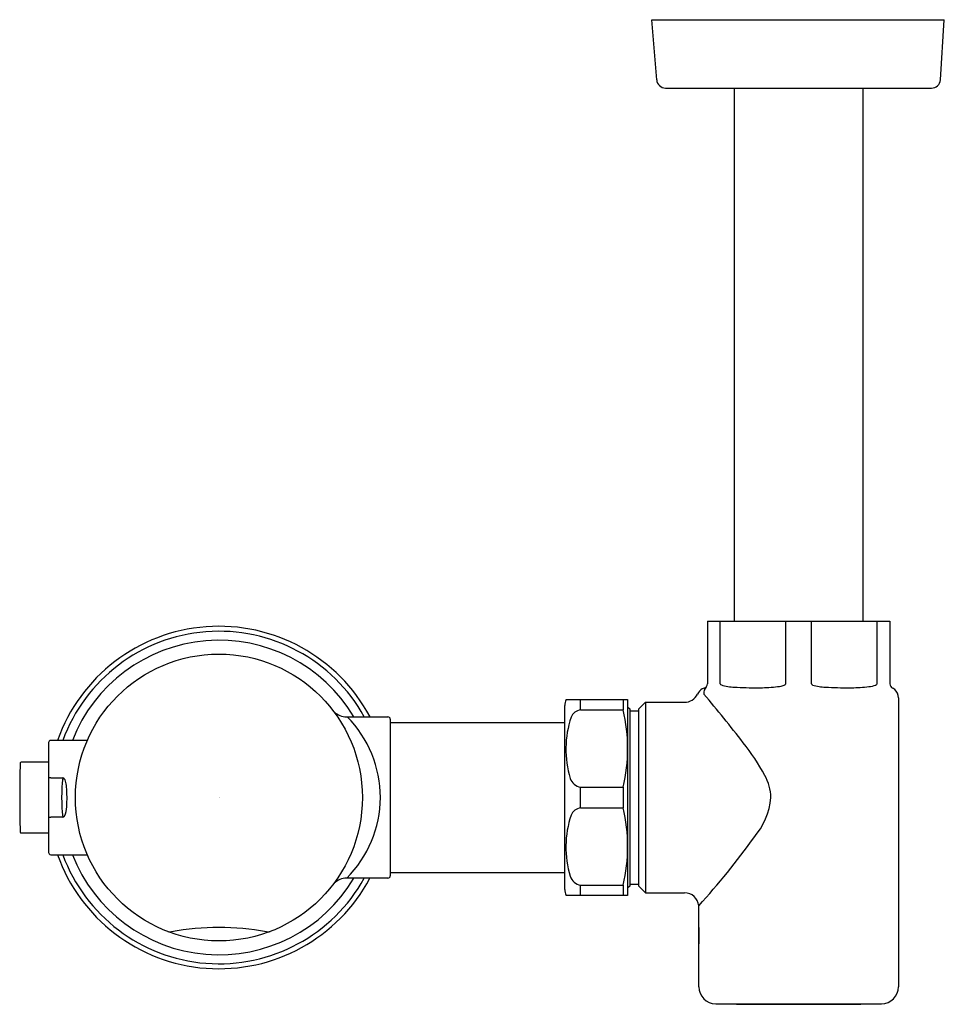
# Model space of a CAD drawing. Units: inches. Extents: x 4531.51 to 4539.63, y 21.95 to 30.59.
import ezdxf

# ---------------------------------------------------------------- set-up
doc = ezdxf.new("R2010")
doc.units = ezdxf.units.IN
doc.header["$LTSCALE"] = 0.64311
doc.header["$MEASUREMENT"] = 0
doc.layers.get('0').update_dxf_attribs({"color": 255, "linetype": 'CONTINUOUS'})
doc.layers.get('Defpoints').update_dxf_attribs({"linetype": 'CONTINUOUS'})
doc.styles.get("Standard").update_dxf_attribs({"font": 'txt', "width": 0.8})

msp = doc.modelspace()

# ---------------------------------------------------------------- linework, layer by layer
for p, q in [((4537.0607, 30.5908), (4537.0842, 30.5927)), ((4537.1022, 30.065), (4537.0607, 30.5908)), ((4537.0842, 30.5927), (4539.6119, 30.5927)), ((4539.594, 30.065), (4539.6276, 30.5915)), ((4539.6119, 30.5927), (4539.6276, 30.5915)), ((4537.1807, 29.9924), (4539.5145, 29.9924)), ((4537.7851, 25.3113), (4537.7851, 29.9924)), ((4538.9111, 29.9924), (4538.9111, 25.3113)), ((4537.5469, 25.3113), (4539.1493, 25.3113)), ((4537.5469, 25.3113), (4537.5469, 24.7601)), ((4537.6593, 24.7602), (4537.6593, 25.3114)), ((4538.2357, 24.7602), (4538.2357, 25.3114)), ((4538.4605, 24.7601), (4538.4605, 25.3113)), ((4539.0368, 24.7601), (4539.0368, 25.3113)), ((4539.1493, 25.3113), (4539.1493, 24.7601)), ((4536.2959, 22.9542), (4536.2959, 24.5684)), ((4536.3065, 24.6214), (4536.8471, 24.6214)), ((4536.4337, 24.5302), (4536.4337, 24.6214)), ((4536.8077, 24.6214), (4536.8077, 24.5302)), ((4536.8471, 24.6214), (4536.8471, 22.9013)), ((4536.9445, 24.5389), (4537.0036, 24.5979)), ((4537.0036, 24.5979), (4537.3471, 24.5979)), ((4537.0036, 24.5979), (4537.0036, 22.9247)), ((4539.2241, 24.6376), (4539.2241, 22.0996)), ((4536.4337, 24.5302), (4536.8077, 24.5302)), ((4536.8471, 24.5576), (4536.8658, 24.5389)), ((4536.8658, 24.5389), (4536.8658, 22.9838)), ((4536.8658, 24.5231), (4536.9445, 24.5231)), ((4536.9445, 22.9838), (4536.9445, 24.5389)), ((4534.3803, 24.47), (4534.7427, 24.4697)), ((4534.7624, 24.4503), (4534.7624, 23.0725)), ((4534.7624, 24.4188), (4536.2959, 24.4188)), ((4531.7624, 24.2436), (4531.7624, 23.279)), ((4532.1029, 24.2633), (4531.7821, 24.2633)), ((4531.7624, 24.0723), (4531.5216, 24.0723)), ((4531.7823, 23.9343), (4531.8861, 23.9343)), ((4536.4337, 23.8524), (4536.8077, 23.8524)), ((4536.4337, 23.6702), (4536.4337, 23.8524)), ((4536.8077, 23.8524), (4536.8077, 23.6702)), ((4536.4337, 23.6702), (4536.8077, 23.6702)), ((4531.8861, 23.5883), (4531.7823, 23.5883)), ((4531.5216, 23.4503), (4531.7624, 23.4503)), ((4531.7821, 23.2593), (4532.1029, 23.2593)), ((4534.7624, 23.1038), (4536.2959, 23.1038)), ((4534.7427, 23.0526), (4534.3803, 23.0526)), ((4536.4337, 22.9924), (4536.8077, 22.9924)), ((4536.4337, 22.9013), (4536.4337, 22.9924)), ((4536.8077, 22.9924), (4536.8077, 22.9013)), ((4536.8658, 22.9838), (4536.8471, 22.9651)), ((4536.8658, 22.9995), (4536.9445, 22.9995)), ((4537.0036, 22.9247), (4536.9445, 22.9838)), ((4537.0036, 22.9247), (4537.3471, 22.9247)), ((4536.8471, 22.9013), (4536.3065, 22.9013)), ((4537.4721, 22.6302), (4537.4721, 22.8113)), ((4537.4719, 22.626), (4537.4724, 22.6265)), ((4537.4719, 22.4691), (4537.4719, 22.626)), ((4537.4724, 22.4685), (4537.4719, 22.4691)), ((4537.4721, 22.0996), (4537.4721, 22.4649)), ((4537.6203, 21.9496), (4539.0759, 21.9496))]:
    msp.add_line(p, q)
msp.add_circle((4533.2584, 23.7613), 1.2598)
for centre, radius, start, end in [((4537.1807, 30.0712), 0.0787, 184.51399, 270), ((4539.5155, 30.0712), 0.0788, 269.3082, 355.48293), ((4533.2584, 23.7613), 1.5039, 28.1048, 160.50213), ((4533.2584, 23.7613), 1.4601, 29.03, 159.89158), ((4533.2584, 23.7613), 1.3814, 30.86114, 158.69234), ((4537.6001, 24.6796), 0.0833, 139.16436, 187.38786), ((4537.5075, 24.7601), 0.0394, 287.86712, 359.99995), ((4537.6747, 24.7652), 0.0162, 197.88222, 253.81653), ((4537.7972, 25.1626), 0.4321, 252.9101, 268.23068), ((4537.9619, 26.8474), 2.1224, 270.81406, 274.97586), ((4538.1018, 25.1822), 0.4514, 275.61672, 284.10412), ((4538.1981, 24.7999), 0.0572, 283.92885, 307.09831), ((4538.2265, 24.7612), 0.00921, 310.97113, 353.41713), ((4538.4759, 24.7651), 0.0162, 197.88222, 253.81653), ((4538.5984, 25.1625), 0.4321, 252.9101, 268.23068), ((4538.7631, 26.8473), 2.1224, 270.81406, 274.97586), ((4538.903, 25.1822), 0.4514, 275.61672, 284.10412), ((4538.9992, 24.7999), 0.0572, 283.92885, 307.09831), ((4539.0277, 24.7612), 0.00921, 310.97113, 353.41713), ((4539.1907, 24.7608), 0.0414, 180.92725, 249.49388), ((4537.3468, 24.7234), 0.1255, 270.13718, 334.99238), ((4537.5501, 24.6286), 0.0988, 118.51787, 155.00034), ((4537.5524, 24.624), 0.104, 108.37055, 118.41848), ((4528.4996, 17.0337), 11.816, 37.59699, 40.2537), ((4537.9721, 27.8859), 3.1608, 266.58474, 270.3611), ((4538.7733, 27.8859), 3.1608, 266.58474, 270.3611), ((4539.1318, 24.6461), 0.0879, 46.48843, 59.70243), ((4539.1253, 24.6373), 0.0988, 0.14489, 47.24728), ((4536.4337, 24.5684), 0.1378, 157.4006, 180), ((4534.383, 24.6411), 0.1711, 228.40386, 269.10501), ((4536.4458, 24.4282), 0.1028, 96.75035, 157.87346), ((4535.3688, 24.1913), 1.4783, 346.74713, 13.25287), ((4533.6737, 23.7632), 1.002, 314.84034, 44.86003), ((4534.7427, 24.4499), 0.0197, 1.10005, 89.9142), ((4537.1795, 24.1878), 0.8746, 161.39231, 197.15998), ((4531.782, 24.2436), 0.0197, 89.97882, 180.06573), ((4536.249, 22.9711), 2.0537, 28.63802, 38.25524), ((4541.3519, 23.7613), 9.8429, 178.23361, 179.99995), ((4531.5216, 24.0645), 0.00787, 90, 178.2336), ((4537.6856, 23.7503), 0.4194, 1.50319, 29.26883), ((4531.777, 23.9156), 0.0194, 74.33814, 139.07306), ((4533.2584, 23.7613), 1.3814, 172.8107, 187.1892), ((4531.8763, 23.9001), 0.0356, 9.48989, 74.14773), ((4531.6919, 23.837), 0.2301, 4.30044, 17.42011), ((4536.4494, 23.9616), 0.1103, 196.79742, 261.7931), ((4530.5614, 23.7594), 1.3632, 356.68022, 3.99083), ((4541.3519, 23.7613), 9.8429, 180.00005, 181.76639), ((4537.477, 23.8197), 0.6306, 319.30483, 354.68602), ((4531.7346, 23.6829), 0.1878, 333.24, 359.24497), ((4536.4458, 23.5681), 0.1028, 96.75035, 157.87346), ((4535.3688, 23.3313), 1.4783, 346.74713, 13.25287), ((4531.7772, 23.6077), 0.02, 222.10987, 284.5546), ((4531.8842, 23.6094), 0.0212, 275.06669, 328.66081), ((4537.1795, 23.3278), 0.8746, 161.39231, 197.15998), ((4531.5216, 23.4582), 0.00787, 181.7664, 270), ((4532.7247, 27.1441), 6.4273, 317.6146, 324.46578), ((4531.784, 23.281), 0.0217, 185.10026, 264.86163), ((4533.2584, 23.7613), 1.5039, 199.4976, 331.88738), ((4533.2584, 23.7613), 1.4601, 200.10842, 330.96348), ((4533.2584, 23.7613), 1.3814, 201.30737, 329.13588), ((4534.3828, 22.8822), 0.1704, 90.84482, 131.84203), ((4534.7413, 23.0738), 0.0211, 273.8281, 356.72736), ((4536.4494, 23.1016), 0.1103, 196.79742, 261.7931), ((4536.4336, 22.9542), 0.1377, 179.99586, 202.61234), ((4537.3465, 22.7984), 0.1263, 5.86841, 89.71015), ((4532.8306, 22.6393), 0.0591, 249.12684, 280.45514), ((4533.2584, 20.3304), 2.2892, 79.50215, 100.49886), ((4533.6863, 22.6388), 0.0586, 259.37429, 291.00458), ((4536.6, 22.5475), 0.876, 354.58425, 5.41575), ((4537.6221, 22.0996), 0.15, 180, 269.30544), ((4539.0741, 22.0996), 0.15, 270.69456, 360), ((4538.3481, 81.9845), 60.0394, 269.305438, 270.694562)]:
    msp.add_arc(centre, radius, start, end)

# ---------------------------------------------------------------- texts
at = {"layer": 'Defpoints'}
for tag, p, s in [('TRADENAME', (4533.26, 23.7635), 'TRIPOINT'), ('MODELNUMBER', (4533.26, 23.7651), 'K-7539'), ('PRODUCT', (4533.26, 23.7618), 'FLUSHOMETER')]:
    msp.add_attdef(tag, p, s, height=0.001, dxfattribs=at)

doc.saveas('drawing.dxf')
